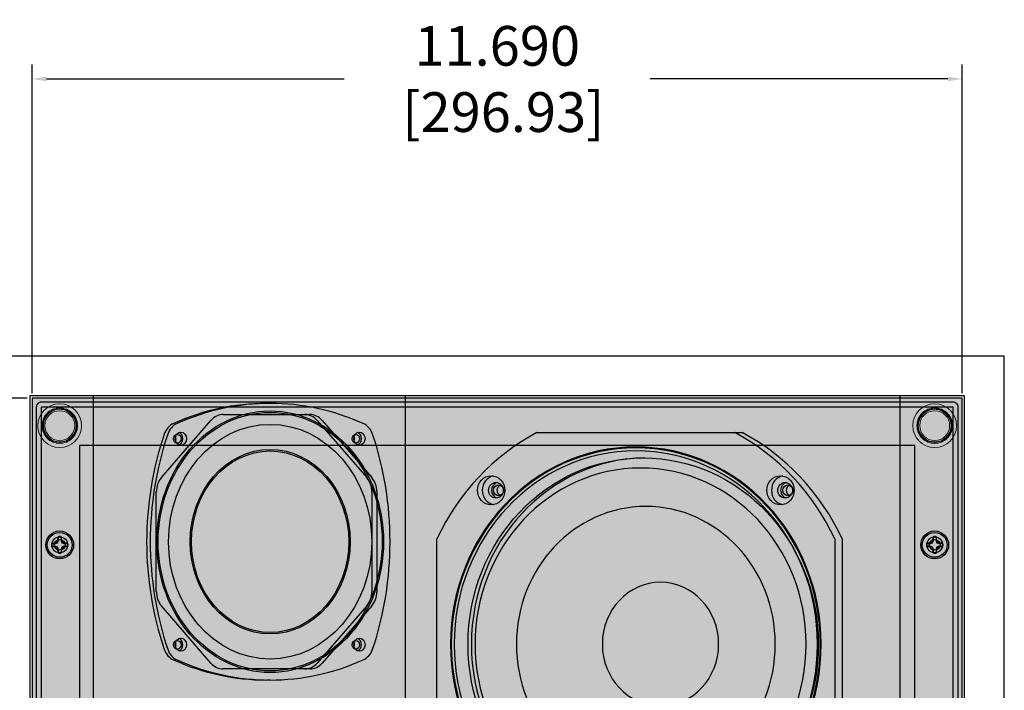
# Model space of a CAD drawing. Units: inches. Extents: x 0 to 192, y 0 to 120.
# Drawn here: x 72 to 85, y 55 to 64 of the extents above; entities that cross this region are included whole.
import ezdxf

# ---------------------------------------------------------------- set-up
doc = ezdxf.new("R2010")
doc.units = ezdxf.units.IN
doc.header["$MEASUREMENT"] = 0
for name, color, linetype in [('CAP', 3, 'Continuous'), ('CUP', 150, 'Continuous'), ('DIM', 4, 'Continuous'), ('GRILLE', 8, 'Continuous'), ('GRILLE FRAME', 9, 'Continuous'), ('HOUSING', 7, 'Continuous'), ('MAGNET', 3, 'Continuous'), ('Mounting Bracket', 50, 'Continuous'), ('SCREW', 253, 'Continuous'), ('WOOFER', 6, 'Continuous')]:
    doc.layers.add(name, color=color, linetype=linetype)
doc.styles.get("Standard").update_dxf_attribs({"font": 'txt.shx'})
doc.dimstyles.get("Standard").update_dxf_attribs({"dimtxt": 0.5, "dimasz": 0.18, "dimexe": 0.18, "dimexo": 0.0625, "dimgap": 0.09, "dimtad": 0, "dimtih": 1, "dimtoh": 1, "dimdec": 3, "dimzin": 0, "dimdsep": 46, "dimtxsty": 'Standard', "dimcen": 0, "dimadec": 0, "dimazin": 0, "dimtfac": 1, "dimtdec": 3, "dimtofl": 0, "dimtmove": 0, "dimatfit": 3, "dimfxl": 1, "dimtolj": 1, "dimtzin": 0, "dimarcsym": 0})

# ---------------------------------------------------------------- blocks, each defined once
blk = doc.blocks.new('QX MAGNET BACK')
at = {"layer": 'CAP', "linetype": 'Continuous', "lineweight": 15}
blk.add_circle((0, 0), 0.275, dxfattribs=at)
at = {"layer": 'CUP', "linetype": 'Continuous', "lineweight": 15}
for p, q in [((-0.157, 0.157), (-0.158, 0.158)), ((-0.158, 0.158), (-0.158, 0.158)), ((-0.146, 0.146), (-0.157, 0.157)), ((0, 0.222), (0, 0.223)), ((0, 0.223), (0, 0.223)), ((0, 0.206), (0, 0.222)), ((0.146, 0.146), (0.157, 0.157)), ((0.157, 0.157), (0.158, 0.158)), ((0.158, 0.158), (0.158, 0.158)), ((-0.222, 0), (-0.223, 0)), ((-0.223, 0), (-0.223, 0)), ((-0.206, 0), (-0.222, 0)), ((0.206, 0), (0.222, 0)), ((0.222, 0), (0.223, 0)), ((0.223, 0), (0.223, 0)), ((-0.157, -0.157), (-0.158, -0.158)), ((-0.158, -0.158), (-0.158, -0.158)), ((-0.146, -0.146), (-0.157, -0.157)), ((0, -0.206), (0, -0.222)), ((0, -0.222), (0, -0.223)), ((0, -0.223), (0, -0.223)), ((0.146, -0.146), (0.157, -0.157)), ((0.157, -0.157), (0.158, -0.158)), ((0.158, -0.158), (0.158, -0.158))]:
    blk.add_line(p, q, dxfattribs=at)
for radius in [0.206, 0.188]:
    blk.add_circle((0, 0), radius, dxfattribs=at)
for radius, start, end in [(0.223, 135, 180), (0.222, 135, 180), (0.206, 135, 180), (0.223, 90, 135), (0.208, 90, 135), (0.223, 45, 90), (0.222, 45, 90), (0.206, 45, 90), (0.208, 0, 45), (0.223, 0, 45), (0.223, 180, 225), (0.208, 180, 225), (0.206, 315, 0), (0.222, 315, 0), (0.223, 315, 0), (0.223, 225, 270), (0.222, 225, 270), (0.206, 225, 270), (0.208, 270, 315), (0.223, 270, 315)]:
    blk.add_arc((0, 0), radius, start, end, dxfattribs=at)
blk = doc.blocks.new('DRV.5.007 20DEG')
at = {"layer": 'WOOFER'}
for p, q in [((-1.244, 2.661), (1.338, 2.661)), ((-2.501, -1.324), (-2.501, 1.324)), ((2.501, 1.324), (2.501, -1.324)), ((2.595, 1.324), (2.595, -1.324)), ((1.338, -2.661), (-1.244, -2.661))]:
    blk.add_line(p, q, dxfattribs=at)
for centre, major_axis, start_param, end_param in [((0, 0), (0, 2.972), 0.461548, 1.109248), ((0, 0), (0, 2.48), 4.712389, 10.995574), ((0, 0), (0, 2.972), -1.109248, -0.461548), ((0.094, 0), (0, 2.972), -1.109248, -0.461548), ((0, 0), (0, 2.469), 4.712389, 10.995574), ((0, 0), (0, 2.431), -1.570796, 4.712389), ((0.06, 0), (0, 2.215), 4.712389, 10.995574), ((-1.818, 1.935), (0, 0.183), 4.712389, 10.995574), ((-1.759, 1.935), (0, 0.183), 6.455614, 9.252349), ((1.818, 1.935), (0, 0.183), 4.712389, 10.995574), ((1.877, 1.935), (0, 0.183), 6.455614, 9.252349), ((-1.759, 1.935), (0, 0.0984), -1.570796, 4.712389), ((-1.724, 1.935), (0, 0.0984), 0.191598, 2.949994), ((1.877, 1.935), (0, 0.0984), -1.570796, 4.712389), ((1.912, 1.935), (0, 0.0984), 0.191598, 2.949994), ((0.126, 0), (0, 1.732), 4.712389, 10.995574), ((0.31, 0), (0, 0.778), -1.570796, 4.712389), ((0, 0), (0, 2.972), 2.032344, 2.680045), ((0, 0), (0, 2.972), 3.603141, 4.250841), ((0.094, 0), (0, 2.972), 3.603141, 4.250841), ((-1.818, -1.935), (0, 0.183), 4.712389, 10.995574), ((-1.759, -1.935), (0, 0.183), 6.455614, 9.252349), ((-1.759, -1.935), (0, 0.0984), -1.570796, 4.712389), ((-1.724, -1.935), (0, 0.0984), 0.191598, 2.949994), ((1.818, -1.935), (0, 0.183), 4.712389, 10.995574), ((1.877, -1.935), (0, 0.183), 6.455614, 9.252349), ((1.877, -1.935), (0, 0.0984), -1.570796, 4.712389), ((1.912, -1.935), (0, 0.0984), 0.191598, 2.949994)]:
    blk.add_ellipse(centre, major_axis=major_axis, ratio=0.939693, start_param=start_param, end_param=end_param, dxfattribs=at)
blk = doc.blocks.new('DRV.3.004 30DEG')
at = {"layer": 'WOOFER'}
for p, q in [((0, 1.74), (-0.045, 1.74)), ((0, -1.74), (-0.045, -1.74))]:
    blk.add_line(p, q, dxfattribs=at)
for centre, major_axis, start_param, end_param in [((-0.045, -1.996), (0, 3.736), 0, 0.370344), ((0, -1.996), (0, 3.736), -0.370344, 0.370344), ((0, 0), (0, 1.646), 1.570796326794792, 7.853981633974378), ((0, 0), (0, 1.626), 1.570796326794814, 7.8539816339744), ((-1.142, 1.267), (0, 0.236), 0.370344, 1.200453), ((-1.097, 1.267), (0, 0.236), 0.370344, 1.200453), ((1.097, 1.267), (0, 0.236), -1.200453, -0.370344), ((0, 0), (0, 1.476), 1.570796326794958, 7.853981633974545), ((-1.122, 1.296), (0, 0.0827), 1.57079632679809, 7.853981633977677), ((-1.168, 1.296), (0, 0.0827), 3.46328, 5.961498), ((1.122, 1.296), (0, 0.0827), 1.570796326798522, 7.853981633978108), ((1.077, 1.296), (0, 0.0827), 3.46328, 5.961498), ((1.683, 0), (0, 3.736), 1.200453, 1.94114), ((1.728, 0), (0, 3.736), 1.200453, 1.94114), ((-1.728, 0), (0, 3.736), 4.342045, 5.082733), ((0, 0), (0, 1.161), 1.570796326795076, 7.853981633974662), ((0, 0), (0, 1.142), 1.570796326795064, 7.85398163397465), ((-1.122, -1.296), (0, 0.0827), 1.57079632679809, 7.853981633977677), ((-1.168, -1.296), (0, 0.0827), 3.46328, 5.961498), ((1.122, -1.296), (0, 0.0827), 1.570796326797895, 7.853981633977481), ((1.077, -1.296), (0, 0.0827), 3.46328, 5.961498), ((-1.142, -1.267), (0, 0.236), 1.94114, 2.771249), ((-1.097, -1.267), (0, 0.236), 1.94114, 2.771249), ((1.097, -1.267), (0, 0.236), 3.511936, 4.342045), ((-0.045, 1.996), (0, 3.736), 2.771249, 3.141593), ((0, 1.996), (0, 3.736), 2.771249, 3.511936)]:
    blk.add_ellipse(centre, major_axis=major_axis, ratio=0.866025, start_param=start_param, end_param=end_param, dxfattribs=at)
blk = doc.blocks.new('*D83')
at = {"layer": 'Defpoints', "color": 0, "transparency": 16777216}
for p in [(67.986, 58.854), (72.462, 58.854), (72.462, 47.164)]:
    blk.add_point(p, dxfattribs=at)
at = {"layer": 'DIM', "color": 0, "lineweight": -2, "transparency": 16777216}
for p, q in [((72.399, 58.854), (67.806, 58.854)), ((67.986, 58.674), (67.986, 54.599)), ((67.986, 47.344), (67.986, 51.419)), ((72.399, 47.164), (67.806, 47.164))]:
    blk.add_line(p, q, dxfattribs=at)
at = {"layer": 'DIM', "color": 0, "transparency": 16777216}
for points in [[(67.956, 58.674), (68.016, 58.674), (67.986, 58.854)], [(67.956, 47.344), (68.016, 47.344), (67.986, 47.164)]]:
    blk.add_solid(points, dxfattribs=at)
at = {"layer": 'DIM', "color": 0, "transparency": 16777216, "insert": (67.986, 53.009), "char_height": 0.5, "attachment_point": 5}
blk.add_mtext('\\A1;11.690\\P [296.93]\\PGRILLE\\PDIMENSIONS', dxfattribs=at)
blk = doc.blocks.new('*D84')
at = {"layer": 'Defpoints', "color": 0, "transparency": 16777216}
for p in [(84.152, 62.87), (72.462, 58.854), (84.152, 58.854)]:
    blk.add_point(p, dxfattribs=at)
at = {"layer": 'DIM', "color": 0, "lineweight": -2, "transparency": 16777216}
for p, q in [((72.462, 58.916), (72.462, 63.05)), ((84.152, 58.916), (84.152, 63.05)), ((72.642, 62.87), (76.383, 62.87)), ((83.972, 62.87), (80.23, 62.87))]:
    blk.add_line(p, q, dxfattribs=at)
at = {"layer": 'DIM', "color": 0, "transparency": 16777216}
for points in [[(72.642, 62.9), (72.642, 62.84), (72.462, 62.87)], [(83.972, 62.9), (83.972, 62.84), (84.152, 62.87)]]:
    blk.add_solid(points, dxfattribs=at)
at = {"layer": 'DIM', "color": 0, "transparency": 16777216, "insert": (78.307, 62.87), "char_height": 0.5, "attachment_point": 5}
blk.add_mtext('\\A1;11.690\\P [296.93]', dxfattribs=at)
blk = doc.blocks.new('8-32 PHIL FLAT')
at = {"layer": 'SCREW'}
for p, q in [((-0.099, 0.02), (-0.102, 0.021)), ((-0.061, 0.021), (-0.102, 0.021)), ((-0.033, 0.033), (-0.061, 0.021)), ((-0.021, 0.061), (-0.033, 0.033)), ((-0.021, 0.102), (-0.021, 0.061)), ((-0.02, 0.099), (-0.021, 0.102)), ((0.02, 0.099), (0.021, 0.102)), ((0.021, 0.061), (0.021, 0.102)), ((0.033, 0.033), (0.021, 0.061)), ((0.061, 0.021), (0.033, 0.033)), ((0.102, 0.021), (0.061, 0.021)), ((0.099, 0.02), (0.102, 0.021)), ((-0.099, -0.02), (-0.102, -0.021)), ((-0.102, -0.021), (-0.061, -0.021)), ((-0.061, -0.021), (-0.033, -0.033)), ((-0.033, -0.033), (-0.021, -0.061)), ((-0.021, -0.061), (-0.021, -0.102)), ((-0.02, -0.099), (-0.021, -0.102)), ((0.02, -0.099), (0.021, -0.102)), ((0.021, -0.061), (0.033, -0.033)), ((0.021, -0.102), (0.021, -0.061)), ((0.033, -0.033), (0.061, -0.021)), ((0.061, -0.021), (0.102, -0.021)), ((0.099, -0.02), (0.102, -0.021))]:
    blk.add_line(p, q, dxfattribs=at)
blk.add_circle((0, 0), 0.156, dxfattribs=at)
for radius, start, end in [(0.104, 168.463, 191.537), (0.101, 168.6604, 191.3396), (0.104, 78.463, 101.537), (0.101, 78.6604, 101.3396), (0.101, 348.6604, 11.3396), (0.104, 348.463, 11.537), (0.104, 258.463, 281.537), (0.101, 258.6604, 281.3396)]:
    blk.add_arc((0, 0), radius, start, end, dxfattribs=at)
for points in [[(-0.099, 0.02), (-0.086, 0.019), (-0.073, 0.017), (-0.06, 0.016)], [(-0.016, 0.06), (-0.017, 0.073), (-0.019, 0.086), (-0.02, 0.099)], [(0.02, 0.099), (0.019, 0.086), (0.017, 0.073), (0.016, 0.06)], [(0.06, 0.016), (0.073, 0.017), (0.086, 0.019), (0.099, 0.02)], [(-0.06, -0.016), (-0.073, -0.017), (-0.086, -0.019), (-0.099, -0.02)], [(-0.02, -0.099), (-0.019, -0.086), (-0.017, -0.073), (-0.016, -0.06)], [(0.016, -0.06), (0.017, -0.073), (0.019, -0.086), (0.02, -0.099)], [(0.099, -0.02), (0.086, -0.019), (0.073, -0.017), (0.06, -0.016)]]:
    blk.add_open_spline(points, degree=3, dxfattribs=at)
for points in [[(-0.06, 0.016), (-0.055, 0.018), (-0.05, 0.019), (-0.039, 0.023), (-0.034, 0.025), (-0.027, 0.027)], [(-0.027, 0.027), (-0.025, 0.034), (-0.023, 0.039), (-0.019, 0.05), (-0.018, 0.055), (-0.016, 0.06)], [(0.016, 0.06), (0.018, 0.055), (0.019, 0.05), (0.023, 0.039), (0.025, 0.034), (0.027, 0.027)], [(0.027, 0.027), (0.034, 0.025), (0.039, 0.023), (0.05, 0.019), (0.055, 0.018), (0.06, 0.016)], [(-0.027, -0.027), (-0.034, -0.025), (-0.039, -0.023), (-0.05, -0.019), (-0.055, -0.018), (-0.06, -0.016)], [(-0.016, -0.06), (-0.018, -0.055), (-0.019, -0.05), (-0.023, -0.039), (-0.025, -0.034), (-0.027, -0.027)], [(0.027, -0.027), (0.025, -0.034), (0.023, -0.039), (0.019, -0.05), (0.018, -0.055), (0.016, -0.06)], [(0.06, -0.016), (0.055, -0.018), (0.05, -0.019), (0.039, -0.023), (0.034, -0.025), (0.027, -0.027)]]:
    blk.add_open_spline(points, degree=3, knots=[0, 0, 0, 0, 0.5, 0.5, 1, 1, 1, 1], dxfattribs=at)

msp = doc.modelspace()

# ---------------------------------------------------------------- hatches: boundary and pattern name
at = {"layer": 'GRILLE'}
h = msp.add_hatch(dxfattribs=at)
h.set_pattern_fill('HEX', color=256)
h.set_pattern_definition([(0, (-14.37085, 240.22961), (0, 0.21650635), [0.125, -0.25]), (120, (-14.37085, 240.22961), (-0.1875, -0.10825318), [0.125, -0.25]), (60, (-14.24585, 240.22961), (-0.1875, 0.10825318), [0.125, -0.25])])
h.paths.add_polyline_path([(84.152, 47.1636), (84.152, 58.8536), (72.4617, 58.8536), (72.4617, 47.1636)])

# ---------------------------------------------------------------- linework, layer by layer
msp.add_lwpolyline([(84.152, 47.1636), (84.152, 58.8536), (72.4617, 58.8536), (72.4617, 47.1636)], close=True, dxfattribs=at)
at = {"layer": 'GRILLE FRAME'}
msp.add_lwpolyline([(84.102, 47.2756), (84.102, 58.7416, 0.4142136), (84.04, 58.8036), (72.5737, 58.8036, 0.4142136), (72.5117, 58.7416), (72.5117, 47.2756, 0.4142136), (72.5737, 47.2136), (84.04, 47.2136, 0.4142136)], format="xyb", close=True, dxfattribs=at)
for points in [[(84.04, 47.2756), (84.04, 58.7416), (72.5737, 58.7416), (72.5737, 47.2756)], [(83.557, 47.7586), (83.557, 58.2586), (73.0567, 58.2586), (73.0567, 47.7586)]]:
    msp.add_lwpolyline(points, close=True, dxfattribs=at)
for centre in [(72.8067, 58.5086), (83.807, 58.5086)]:
    msp.add_circle(centre, 0.21, dxfattribs=at)
at = {"layer": 'HOUSING'}
for p, q in [((73.2267, 58.8836), (73.2267, 47.1336)), ((77.1489, 58.8836), (77.1489, 47.1336)), ((83.3705, 58.8836), (83.3705, 47.1336)), ((74.0845, 57.8551), (74.7081, 58.5753)), ((74.8612, 58.6485), (75.9522, 58.6485)), ((76.0428, 58.5753), (76.6664, 57.8551)), ((76.1053, 58.5753), (76.7289, 57.8551)), ((74.021, 56.4186), (74.021, 57.6784)), ((76.7298, 57.6784), (76.7298, 56.4186)), ((76.7923, 57.6784), (76.7923, 56.4186)), ((74.7081, 55.5217), (74.0845, 56.2418)), ((76.6664, 56.2418), (76.0428, 55.5217)), ((76.7289, 56.2418), (76.1053, 55.5217)), ((75.9522, 55.4485), (74.8612, 55.4485))]:
    msp.add_line(p, q, dxfattribs=at)
for points in [[(84.682, 46.6336), (84.682, 59.3836), (71.9317, 59.3836), (71.9317, 46.6336)], [(84.182, 47.1336), (84.182, 58.8836), (72.4317, 58.8836), (72.4317, 47.1336)]]:
    msp.add_lwpolyline(points, close=True, dxfattribs=at)
for centre, radius in [((72.8067, 58.5086), 0.21), ((83.807, 58.5086), 0.21), ((72.8067, 57.0086), 0.175), ((72.8067, 57.0086), 0.1), ((83.807, 57.0086), 0.175), ((83.807, 57.0086), 0.1)]:
    msp.add_circle(centre, radius, dxfattribs=at)
for centre, major_axis, ratio, start_param, end_param in [((74.8612, 58.3985), (0, 0.25), 0.8660254, 0, 0.7853982), ((75.8897, 58.3985), (0, 0.25), 0.8660254, -0.7853982, 0), ((75.9522, 58.3985), (0, 0.25), 0.8660254, -0.7853982, 0), ((74.2844, 58.3444), (0, 0.0547), 0.8660254, 4.712389, 10.9955743), ((74.2219, 58.3444), (0, 0.0547), 0.8660254, 10.1451683, 11.8459803), ((76.529, 58.3444), (0, 0.0547), 0.8660254, 4.712389, 10.9955743), ((76.4665, 58.3444), (0, 0.0547), 0.8660254, 10.1451683, 11.8459803), ((80.1422, 55.7586), (0, 2.3438), 0.9396926, -1.5707963, 4.712389), ((80.185, 55.7586), (0, 2.3438), 0.9396926, 0.009706, 3.1318866), ((74.2376, 57.6784), (0, 0.25), 0.8660254, 0.7853982, 1.5707963), ((76.5133, 57.6784), (0, 0.25), 0.8660254, -1.5707963, -0.7853982), ((76.5758, 57.6784), (0, 0.25), 0.8660254, -1.5707963, -0.7853982), ((78.3227, 57.6948), (0, 0.068), 0.9396926, 4.712389, 10.9955743), ((78.3655, 57.6948), (0, 0.068), 0.9396926, 6.6242933, 9.08367), ((81.9617, 57.6948), (0, 0.068), 0.9396926, 4.712389, 10.9955743), ((82.0045, 57.6948), (0, 0.068), 0.9396926, 6.6242933, 9.08367), ((74.2376, 56.4186), (0, 0.25), 0.8660254, 1.5707963, 2.3561945), ((76.5133, 56.4186), (0, 0.25), 0.8660254, 3.9269908, 4.712389), ((76.5758, 56.4186), (0, 0.25), 0.8660254, 3.9269908, 4.712389), ((74.2844, 55.7526), (0, 0.0547), 0.8660254, 4.712389, 10.9955743), ((74.2219, 55.7526), (0, 0.0547), 0.8660254, 10.1451683, 11.8459803), ((76.529, 55.7526), (0, 0.0547), 0.8660254, 4.712389, 10.9955743), ((76.4665, 55.7526), (0, 0.0547), 0.8660254, 10.1451683, 11.8459803), ((74.8612, 55.6985), (0, 0.25), 0.8660254, 2.3561945, 3.1415927), ((75.8897, 55.6985), (0, 0.25), 0.8660254, 3.1415927, 3.9269908), ((75.9522, 55.6985), (0, 0.25), 0.8660254, 3.1415927, 3.9269908)]:
    msp.add_ellipse(centre, major_axis=major_axis, ratio=ratio, start_param=start_param, end_param=end_param, dxfattribs=at)
at = {"layer": 'Mounting Bracket'}
for centre in [(72.8067, 57.0086), (83.807, 57.0086)]:
    msp.add_circle(centre, 0.068, dxfattribs=at)

# ---------------------------------------------------------------- block references
at = {"layer": 'MAGNET'}
for p in [(72.8067, 58.5086), (83.807, 58.5086)]:
    msp.add_blockref('QX MAGNET BACK', p, dxfattribs=at)
at = {"layer": 'SCREW'}
for p in [(72.8067, 57.0086), (83.807, 57.0086)]:
    msp.add_blockref('8-32 PHIL FLAT', p, dxfattribs=at)
at = {"layer": 'WOOFER'}
for name, p in [('DRV.3.004 30DEG', (75.452, 57.0485)), ('DRV.5.007 20DEG', (80.0494, 55.76))]:
    msp.add_blockref(name, p, dxfattribs=at)

# ---------------------------------------------------------------- dimensions: what is measured, and where the dimension line sits
at = {"layer": 'DIM'}
dim = msp.add_linear_dim(base=(84.152, 62.8703), p1=(72.4617, 58.8536), p2=(84.152, 58.8536), dimstyle='Standard', override={"dimpost": '\\X'}, dxfattribs=at)
dim.commit()
dim.dimension.update_dxf_attribs({"geometry": '*D84', "text_midpoint": (78.3068, 62.8703), "dimtype": 160})
dim = msp.add_linear_dim(base=(67.9862, 58.8536), p1=(72.4617, 47.1636), p2=(72.4617, 58.8536), angle=90, text='<>\\PGRILLE\\PDIMENSIONS', dimstyle='Standard', override={"dimpost": '\\X'}, dxfattribs=at)
dim.commit()
dim.dimension.update_dxf_attribs({"geometry": '*D83', "text_midpoint": (67.9862, 53.0086), "dimtype": 160})

doc.saveas('drawing.dxf')
